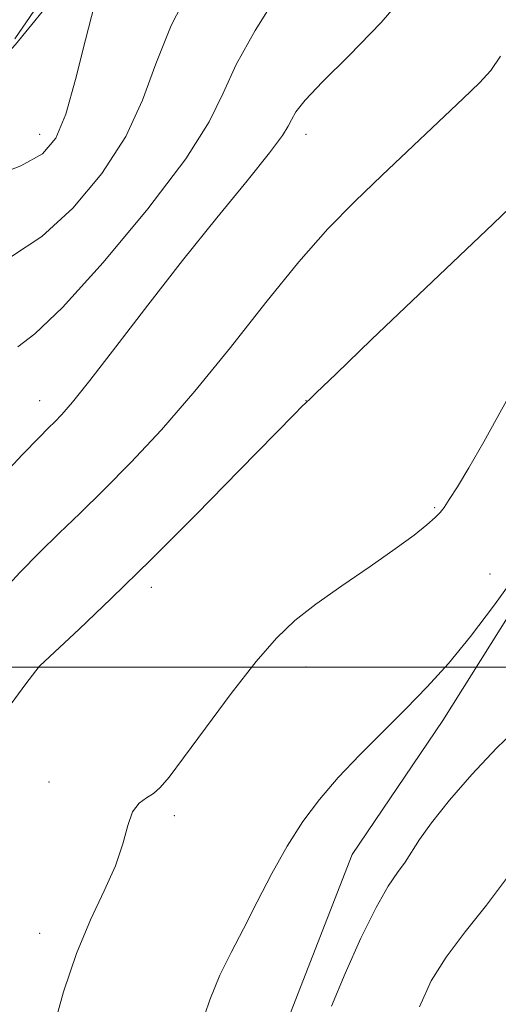
# Model space of a CAD drawing. Extents: x 2052300 to 2055200, y 342300 to 345200.
# Drawn here: x 2053746 to 2053836, y 343937 to 344122 of the extents above; entities that cross this region are included whole.
import ezdxf

# ---------------------------------------------------------------- set-up
doc = ezdxf.new("R2010")
doc.units = 0
doc.header["$MEASUREMENT"] = 0
for name, color, linetype, lineweight in [('32000', 7, 'Continuous', 0), ('DTM HARD BREAKLINE', 7, 'Continuous', 0), ('DTM SPOT ELEVATION', 2, 'Continuous', 13), ('INDEX CONTOUR', 41, 'Continuous', 13), ('INTERMEDIATE CONTOUR', 44, 'Continuous', 0)]:
    doc.layers.add(name, color=color, linetype=linetype, lineweight=lineweight)

msp = doc.modelspace()

# ---------------------------------------------------------------- linework, layer by layer
at = {"layer": '32000', "flags": 128}
msp.add_lwpolyline([(2052500, 344000), (2055000, 344000)], dxfattribs=at)
at = {"layer": 'DTM HARD BREAKLINE'}
for points in [[(2053780.266, 343860.686, 910.895), (2053796.633, 343933.953, 910.825), (2053808.658, 343964.796, 911.034), (2053825.68, 343989.967, 911.521), (2053850.956, 344030.12, 911.765), (2053866.174, 344058.187, 911.939), (2053881.543, 344079.55, 912.46), (2053895.641, 344101.999, 912.495), (2053909.155, 344124.415, 912.739), (2053929.473, 344142.708, 912.704), (2053940.001, 344154.165, 912.669), (2053950.212, 344165.154, 912.843), (2053970.502, 344190.116, 912.982), (2053988.354, 344211.277, 913.087), (2054004.876, 344232.841, 912.808), (2054029.775, 344258.761, 912.356), (2054033.234, 344264.993, 911.904), (2054036.524, 344270.537, 911.452), (2054044.519, 344286.624, 910.93), (2054049.107, 344295.805, 910.512), (2054065.944, 344316.683, 910.095), (2054073.094, 344325.436, 909.851)], [(2053786.536, 344165.725, 927.391), (2053786.393, 344165.554, 926.069), (2053757.135, 344130.514, 926.591), (2053753.522, 344126.8, 927.113), (2053745.461, 344116.838, 927.635), (2053737.148, 344107.718, 928.087), (2053730.224, 344098.875, 926.695), (2053723.591, 344087.36, 926.104), (2053714.149, 344062.021, 925.234), (2053712.484, 344056.799, 924.19), (2053707.038, 344039.662, 923.842), (2053693.872, 344019.222, 924.121), (2053675.478, 343993.954, 924.155), (2053675.31, 343988.72, 924.851), (2053675.211, 343969.033, 925.478), (2053674.659, 343935.164, 925.93), (2053673.972, 343913.52, 924.99), (2053669.266, 343888.327, 924.434), (2053667.209, 343870.571, 923.947), (2053665.512, 343858.465, 923.46), (2053661.055, 343841.46, 923.007), (2053650.12, 343815.741, 922.52), (2053643.798, 343795.903, 922.416)]]:
    msp.add_polyline3d(points, dxfattribs=at)
at = {"layer": 'DTM SPOT ELEVATION'}
for p in [(2053750, 344100, 926.67), (2053800, 344100, 919.47), (2053750, 344050, 920.62), (2053800, 344050, 916.02), (2053824.184, 344029.938, 914.158), (2053834.54, 344017.49, 912.46), (2053770.981, 344014.963, 915.553), (2053750, 344000, 915.98), (2053800, 344000, 913.44), (2053751.732, 343978.402, 914.583), (2053775.246, 343972.093, 913.678), (2053750, 343950, 914.51)]:
    msp.add_point(p, dxfattribs=at)
at = {"layer": 'INDEX CONTOUR'}
for points in [[(2053741.754, 344034.595, 920), (2053746.767, 344039.878, 920), (2053749.908, 344043.109, 920), (2053751.671, 344044.881, 920), (2053752.835, 344046.0281, 920), (2053754.136, 344047.375, 920), (2053756.151, 344049.702, 920), (2053759.413, 344053.778, 920), (2053764.265, 344060.081, 920), (2053770.274, 344067.918, 920), (2053776.814, 344076.304, 920), (2053783.252, 344084.316, 920), (2053788.928, 344091.269, 920), (2053793.174, 344096.538, 920), (2053795.568, 344099.749, 920), (2053796.663, 344101.524, 920), (2053797.26, 344102.738, 920), (2053798.122, 344104.192, 920), (2053799.874, 344106.41, 920), (2053803.108, 344109.844, 920), (2053808.133, 344114.7929, 920), (2053814.129, 344120.947, 920), (2053819.998, 344127.842, 920)], [(2053804.7911, 343936.335, 910), (2053807.344, 343942.489, 910), (2053810.317, 343949.093, 910), (2053813.161, 343954.862, 910), (2053815.446, 343958.846, 910), (2053817.2071, 343961.435, 910), (2053818.596, 343963.354, 910), (2053821.318, 343967.621, 910), (2053823.576, 343970.7849, 910), (2053826.9381, 343974.987, 910), (2053831.147, 343979.831, 910), (2053835.798, 343984.766, 910), (2053840.474, 343989.305, 910)]]:
    msp.add_polyline3d(points, dxfattribs=at)
at = {"layer": 'INTERMEDIATE CONTOUR'}
for points in [[(2053744.725, 344077.088, 924), (2053750.377, 344080.794, 924), (2053756.204, 344086.12, 924), (2053761.666, 344092.619, 924), (2053766.15, 344099.5579, 924), (2053769.303, 344106.377, 924), (2053771.831, 344113.224, 924), (2053774.706, 344120.423, 924), (2053778.607, 344128.109, 924)], [(2053745.303, 344117.918, 928), (2053751.111, 344126.3631, 928)], [(2053745.856, 344060.107, 922), (2053749.0741, 344062.521, 922), (2053754.2969, 344067.504, 922), (2053761.898, 344075.906, 922), (2053770.294, 344085.99, 922), (2053777.415, 344095.374, 922), (2053781.804, 344102.3261, 922), (2053784.441, 344107.716, 922), (2053786.919, 344113.068, 922), (2053790.437, 344119.462, 922), (2053794.6291, 344126.21, 922)], [(2053740.464, 344091.781, 926), (2053746.457, 344094.084, 926), (2053750.51, 344096.335, 926), (2053753.039, 344099.249, 926), (2053754.884, 344103.741, 926), (2053756.72, 344110.299, 926), (2053758.57, 344117.698, 926), (2053760.2961, 344124.287, 926)], [(2053742.78, 344013.939, 918), (2053746.329, 344017.824, 918), (2053749.9681, 344021.524, 918), (2053753.6491, 344025.117, 918), (2053757.566, 344028.897, 918), (2053761.979, 344033.217, 918), (2053767.084, 344038.383, 918), (2053772.836, 344044.533, 918), (2053779.127, 344051.763, 918), (2053785.7949, 344059.99, 918), (2053792.452, 344068.414, 918), (2053798.6579, 344076.056, 918), (2053804.123, 344082.228, 918), (2053809.177, 344087.397, 918), (2053814.301, 344092.32, 918), (2053829.533, 344106.723, 918), (2053832.601, 344109.6531, 918), (2053834.723, 344111.991, 918), (2053836.544, 344114.665, 918)], [(2053744.608, 343993.116, 916), (2053747.367, 343996.822, 916), (2053749.895, 344000.098, 916), (2053750.046, 344000.248, 916), (2053757.3809, 344007.115, 916), (2053763.389, 344012.84, 916), (2053770.88, 344020.155, 916), (2053779.349, 344028.644, 916), (2053787.545, 344036.98, 916), (2053797.7639, 344047.416, 916), (2053799.362, 344049.014, 916), (2053799.8359, 344049.456, 916), (2053800.247, 344049.814, 916), (2053800.51, 344050.0919, 916), (2053801.921, 344051.479, 916), (2053805.638, 344055.064, 916), (2053812.3189, 344061.462, 916), (2053835.123, 344083.203, 916), (2053839.973, 344087.849, 916)], [(2053752.35, 343931.361, 914), (2053754.452, 343939.056, 914), (2053756.882, 343946.255, 914), (2053759.541, 343952.551, 914), (2053762.108, 343957.9859, 914), (2053764.206, 343962.715, 914), (2053765.588, 343966.8389, 914), (2053766.534, 343970.258, 914), (2053767.451, 343972.815, 914), (2053768.648, 343974.451, 914), (2053770.024, 343975.476, 914), (2053771.375, 343976.297, 914), (2053772.64, 343977.368, 914), (2053774.309, 343979.353, 914), (2053777.013, 343982.964, 914), (2053781.124, 343988.556, 914), (2053785.971, 343995.055, 914), (2053790.625, 344001.028, 914), (2053794.443, 344005.426, 914), (2053797.926, 344008.725, 914), (2053801.862, 344011.788, 914), (2053806.761, 344015.252, 914), (2053812.023, 344018.87, 914), (2053816.766, 344022.172, 914), (2053820.302, 344024.785, 914), (2053822.704, 344026.7161, 914), (2053824.234, 344028.07, 914), (2053825.18, 344029.014, 914), (2053825.931, 344029.974, 914), (2053826.9, 344031.435, 914), (2053828.433, 344033.833, 914), (2053830.604, 344037.386, 914), (2053833.42, 344042.259, 914), (2053840.364, 344054.842, 914)], [(2053780.095, 343932.054, 912), (2053781.925, 343937.56, 912), (2053783.848, 343942.197, 912), (2053785.937, 343946.431, 912), (2053788.252, 343950.863, 912), (2053790.827, 343955.912, 912), (2053793.596, 343961.26, 912), (2053796.4681, 343966.407, 912), (2053799.399, 343970.985, 912), (2053802.5369, 343975.171, 912), (2053806.075, 343979.276, 912), (2053810.123, 343983.534, 912), (2053814.451, 343987.871, 912), (2053818.744, 343992.1369, 912), (2053822.784, 343996.2809, 912), (2053826.748, 344000.658, 912), (2053830.912, 344005.725, 912), (2053835.404, 344011.688, 912), (2053839.757, 344017.7641, 912)], [(2053821.3, 343936.259, 908), (2053823.514, 343941.118, 908), (2053826.296, 343945.573, 908), (2053829.887, 343950.278, 908), (2053833.906, 343955.3009, 908), (2053837.818, 343960.564, 908)]]:
    msp.add_polyline3d(points, dxfattribs=at)

doc.saveas('drawing.dxf')
